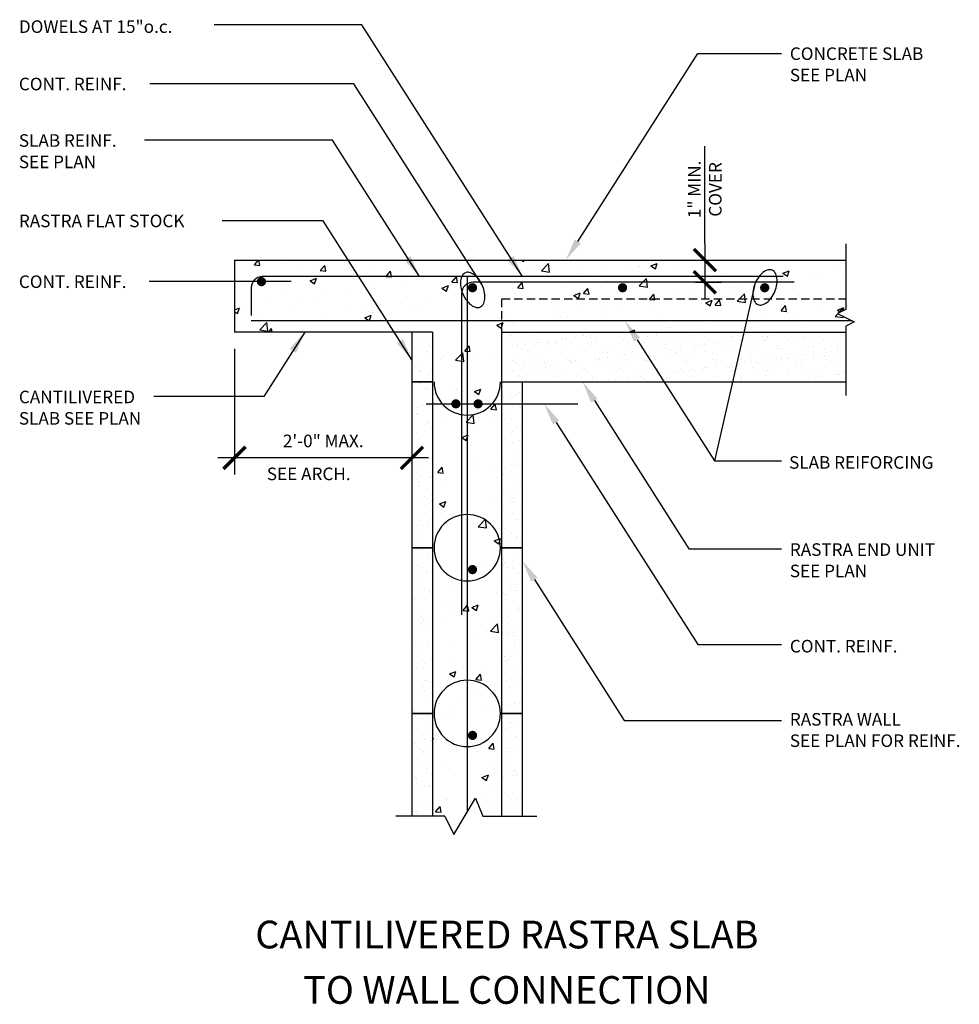
# Model space of a CAD drawing. Extents: x -1.7 to 83, y 15.1 to 103.9.
import ezdxf
from ezdxf.enums import TextEntityAlignment as Align

# ---------------------------------------------------------------- set-up
doc = ezdxf.new("R2010")
doc.units = 0
doc.header["$LTSCALE"] = 3
doc.header["$MEASUREMENT"] = 0
doc.linetypes.add('HIDDEN', pattern=[0.375, 0.25, -0.125])
doc.layers.get('0').update_dxf_attribs({"linetype": 'CONTINUOUS'})
for name, color, linetype in [('DIM_TEXT', 6, 'CONTINUOUS'), ('DRAWING', 7, 'CONTINUOUS'), ('HATCH', 3, 'CONTINUOUS'), ('HIDD', 7, 'HIDDEN')]:
    doc.layers.add(name, color=color, linetype=linetype)
doc.styles.add('INFO', font='ROMANS.SHX', dxfattribs={"oblique": 15})
doc.styles.add('TITLE', font='ROMANC.SHX')

# ---------------------------------------------------------------- blocks, each defined once
blk = doc.blocks.new('_ARCHTICK')
at = {"color": 0, "linetype": 'BYBLOCK', "const_width": 0.15}
blk.add_lwpolyline([(-0.5, -0.5), (0.5, 0.5)], dxfattribs=at)

msp = doc.modelspace()

# ---------------------------------------------------------------- hatches: boundary and pattern name
at = {"layer": 'HATCH'}
h = msp.add_hatch(dxfattribs=at)
h.set_pattern_fill('AR-CONC', color=256, scale=0.8276, style=0)
h.set_pattern_definition([(50, (-302.659, -135.034), (5.936045, -0.519337), [0.6207, -6.8277]), (355, (-302.659, -135.034), (-1.14831, 6.22514), [0.49656, -5.46216]), (100.4514, (-302.1645, -135.0774), (4.78774, 5.7058), [0.52751, -5.80265]), (46.1842, (-302.659, -133.379), (8.83249, -1.36984), [0.93105, -10.24155]), (96.6356, (-301.923, -133.493), (7.73527, 8.0618), [0.79127, -8.70398]), (351.1842, (-302.659, -133.379), (7.73526, 8.0618), [0.74484, -8.19324]), (21, (-301.8316, -133.7927), (4.940003, -3.332074), [0.6207, -6.8277]), (326, (-301.8316, -133.793), (2.01368, 6.00134), [0.49656, -5.46216]), (71.4514, (-301.42, -134.0704), (6.95368, 2.66926), [0.52751, -5.80265]), (37.5, (-302.6592, -135.0341), (0.100635, 2.75503), [0, -5.395952, 0, -5.54492, 0, -5.48285]), (7.5, (-302.6592, -135.034), (2.177163, 3.264151), [0, -3.161432, 0, -5.271812, 0, -2.08969]), (327.5, (-304.5047, -135.0341), (4.417914, -0.186664), [0, -2.069, 0, -6.45528, 0, -8.56566]), (317.5, (-305.3323, -135.034), (4.82645, 0.82847), [0, -2.6897, 0, -4.286968, 0, -6.08286])])
h.paths.add_polyline_path([(72.777, 75.712), (72.777, 76.254), (73.527, 76.629), (72.027, 77.379), (72.777, 77.754), (72.777, 82.212), (43.618, 82.212), (17.648, 82.212), (17.648, 75.712), (35.517, 75.712), (35.517, 71.212), (35.642, 71.212, 1), (41.624, 71.212), (41.748, 71.212), (41.748, 75.712)])
h = msp.add_hatch(dxfattribs=at)
h.set_pattern_fill('AR-SAND', color=256, scale=0.8276, style=0)
h.set_pattern_definition([(37.5, (-302.6592, -135.0341), (-0.0521333, 1.5946394), [0, -1.257952, 0, -1.40692, 0, -1.34485]), (7.5, (-302.6592, -135.0341), (1.464667, 2.335608), [0, -0.678632, 0, -1.133812, 0, -0.43449]), (327.5, (-303.6771, -135.0341), (2.577264, 0.0046834), [0, -0.4138, 0, -1.48968, 0, -1.94486]), (317.5, (-303.6771, -135.0341), (2.48787, 0.726364), [0, -0.2069, 0, -0.976568, 0, -1.11726])])
h.paths.add_polyline_path([(35.517, 75.712), (33.648, 75.712), (33.648, 71.212), (35.517, 71.212)])
h = msp.add_hatch(dxfattribs=at)
h.set_pattern_fill('AR-SAND', color=256, scale=0.8276, style=0)
h.set_pattern_definition([(37.5, (-425.4973, -135.0341), (-0.0521333, 1.5946394), [0, -1.257952, 0, -1.40692, 0, -1.34485]), (7.5, (-425.4973, -135.0341), (1.464667, 2.335608), [0, -0.678632, 0, -1.133812, 0, -0.43449]), (327.5, (-426.5153, -135.0341), (2.5772638, 0.0046834), [0, -0.4138, 0, -1.48968, 0, -1.94486]), (317.5, (-426.5153, -135.0341), (2.48787, 0.726364), [0, -0.2069, 0, -0.976568, 0, -1.11726])])
h.paths.add_polyline_path([(72.777, 71.212), (72.777, 75.712), (41.748, 75.712), (41.748, 71.212), (43.618, 71.212)])
h = msp.add_hatch(dxfattribs=at)
h.set_pattern_fill('AR-SAND', color=256, scale=0.8276, style=0)
h.set_pattern_definition([(37.5, (-45.6305, -254.4346), (-0.0521333, 1.5946394), [0, -1.257952, 0, -1.40692, 0, -1.34485]), (7.5, (-45.6305, -254.4346), (1.464667, 2.335608), [0, -0.678632, 0, -1.133812, 0, -0.43449]), (327.5, (-46.6484, -254.4346), (2.577264, 0.0046834), [0, -0.4138, 0, -1.48968, 0, -1.94486]), (317.5, (-46.6484, -254.4346), (2.48787, 0.726364), [0, -0.2069, 0, -0.976568, 0, -1.11726])])
h.paths.add_polyline_path([(43.618, 71.212), (41.748, 71.212), (41.748, 56.258), (43.618, 56.258)])
h.paths.add_polyline_path([(41.748, 41.303), (43.618, 41.303), (43.618, 56.258), (41.748, 56.258)])
h.paths.add_polyline_path([(41.748, 32.024), (43.618, 32.024), (43.618, 41.303), (41.748, 41.303)])
h.paths.add_polyline_path([(35.517, 71.212), (33.648, 71.212), (33.648, 56.258), (35.517, 56.258)])
h.paths.add_polyline_path([(35.517, 56.258), (33.648, 56.258), (33.648, 41.303), (35.517, 41.303)])
h.paths.add_polyline_path([(33.648, 41.303), (33.648, 32.024), (35.517, 32.024), (35.517, 41.303)])
h = msp.add_hatch(dxfattribs=at)
h.set_pattern_fill('AR-CONC', color=256, scale=0.8276, style=0)
h.set_pattern_definition([(50, (-45.6305, -254.4346), (5.936045, -0.51934), [0.6207, -6.8277]), (355, (-45.6305, -254.4346), (-1.14831, 6.22514), [0.49656, -5.46216]), (100.4514, (-45.136, -254.478), (4.78774, 5.7058), [0.52751, -5.80265]), (46.1842, (-45.6305, -252.7794), (8.83249, -1.36984), [0.93105, -10.24155]), (96.6356, (-44.8945, -252.894), (7.73527, 8.0618), [0.79127, -8.70398]), (351.1842, (-45.6305, -252.779), (7.73526, 8.0618), [0.74484, -8.19324]), (21, (-44.803, -253.1932), (4.94, -3.332074), [0.6207, -6.8277]), (326, (-44.803, -253.193), (2.01368, 6.00134), [0.49656, -5.46216]), (71.4514, (-44.391, -253.471), (6.95368, 2.66926), [0.52751, -5.80265]), (37.5, (-45.6305, -254.4346), (0.100635, 2.75503), [0, -5.395952, 0, -5.54492, 0, -5.48285]), (7.5, (-45.6305, -254.4346), (2.177163, 3.264151), [0, -3.161432, 0, -5.271812, 0, -2.08969]), (327.5, (-47.476, -254.4346), (4.417914, -0.186664), [0, -2.069, 0, -6.45528, 0, -8.56566]), (317.5, (-48.3036, -254.4346), (4.82645, 0.82847), [0, -2.6897, 0, -4.28697, 0, -6.08286])])
h.paths.add_polyline_path([(41.624, 71.212), (38.133, 71.212), (38.133, 68.264, 0.464314)], flags=16)
h.paths.add_polyline_path([(38.133, 68.264, -0.365827), (35.642, 71.212), (35.517, 71.212), (35.517, 56.258), (35.517, 41.303), (35.517, 32.024), (36.616, 32.024), (37.441, 30.375), (39.384, 33.673), (40.032, 32.024), (41.748, 32.024), (41.748, 41.303), (41.748, 56.258), (41.748, 71.212), (41.624, 71.212, -0.464314), (38.133, 68.264), (38.133, 59.206, -0.464314), (41.624, 56.258, -0.464314), (38.133, 53.309), (38.133, 44.252, -0.464314), (41.624, 41.303, -1), (35.642, 41.303, -0.365827), (38.133, 44.252), (38.133, 53.309, -0.365827), (35.642, 56.258, -0.365827), (38.133, 59.206)])
h.paths.add_polyline_path([(38.133, 71.212), (35.642, 71.212, 0.365827), (38.133, 68.264)], flags=17)
h.paths.add_polyline_path([(38.133, 59.206), (38.133, 53.309, 0.464314), (41.624, 56.258, 0.464314)], flags=16)
h.paths.add_polyline_path([(41.624, 41.303, 1), (35.642, 41.303, 1)], flags=16)

# ---------------------------------------------------------------- linework, layer by layer
at = {"layer": 'DIM_TEXT'}
for p, q in [((29.116, 103.438), (15.796, 103.438)), ((43.617, 80.712), (29.116, 103.438)), ((48.608, 83.898), (59.431, 100.86)), ((59.431, 100.86), (66.967, 100.86)), ((28.419, 98.098), (10.02, 98.098)), ((39.903, 80.1), (28.419, 98.098)), ((26.473, 93.021), (9.518, 93.021)), ((34.327, 80.712), (26.473, 93.021)), ((60.064, 83.712), (60.064, 92.477)), ((25.641, 85.756), (16.533, 85.756)), ((33.648, 73.207), (25.641, 85.756)), ((60.064, 83.712), (60.064, 78.712)), ((59.152, 82.212), (61.564, 82.212)), ((59.225, 80.212), (61.564, 80.212)), ((64.533, 79.885), (60.929, 64.094)), ((23.984, 75.712), (20.283, 69.912)), ((53.953, 75.026), (60.929, 64.094)), ((17.648, 74.212), (17.648, 62.87)), ((20.283, 69.912), (10.364, 69.912)), ((50.105, 69.526), (58.636, 56.158)), ((46.647, 67.55), (59.43, 47.517)), ((35.148, 64.37), (16.148, 64.37)), ((60.929, 64.094), (66.967, 64.094)), ((58.636, 56.158), (66.967, 56.158)), ((44.693, 53.376), (52.796, 40.678)), ((59.43, 47.517), (66.967, 47.517)), ((52.796, 40.678), (66.967, 40.678)), ((80.897, 39.075), (80.743, 39.075))]:
    msp.add_line(p, q, dxfattribs=at)
for points in [[(40.01, 79.895, 0.058064), (39.671, 80.485, 0.071708), (39.282, 80.876, 0.106485), (38.815, 81.092, 0.158333), (38.465, 81.06, 0.158333), (38.201, 80.828, 0.106485), (38.037, 80.34, 0.071708), (38.055, 79.788, 0.058064), (38.249, 79.137, 0.058064), (38.589, 78.548, 0.071708), (38.977, 78.156, 0.106485), (39.445, 77.94, 0.158333), (39.795, 77.972, 0.158333), (40.059, 78.204, 0.106485), (40.223, 78.693, 0.071708), (40.205, 79.244, 0.058064)], [(64.603, 80.106, 0.058064), (64.422, 79.45, 0.071708), (64.416, 78.899, 0.106485), (64.59, 78.414, 0.158333), (64.859, 78.188, 0.158333), (65.209, 78.163, 0.106485), (65.672, 78.389, 0.071708), (66.053, 78.788, 0.058064), (66.38, 79.384, 0.058064), (66.561, 80.04, 0.071708), (66.567, 80.591, 0.106485), (66.393, 81.076, 0.158333), (66.124, 81.303, 0.158333), (65.773, 81.328, 0.106485), (65.311, 81.101, 0.071708), (64.93, 80.702, 0.058064)]]:
    msp.add_lwpolyline(points, format="xyb", close=True, dxfattribs=at)
for points in [[(48.889, 83.719), (47.532, 82.212), (48.327, 84.078)], [(32.971, 82.219), (34.327, 80.712), (33.533, 82.578)], [(42.26, 82.219), (43.617, 80.712), (42.822, 82.578)], [(54.234, 75.206), (52.877, 76.712), (53.672, 74.847)], [(22.627, 74.206), (23.984, 75.712), (23.189, 73.847)], [(32.291, 74.714), (33.648, 73.207), (32.853, 75.073)], [(50.386, 69.706), (49.03, 71.212), (49.824, 69.347)], [(46.928, 67.729), (45.571, 69.236), (46.366, 67.37)], [(44.974, 53.555), (43.618, 55.062), (44.412, 53.197)]]:
    msp.add_solid(points, dxfattribs=at)
at = {"layer": 'DRAWING'}
for p, q in [((17.648, 82.212), (72.777, 82.212)), ((17.648, 82.212), (17.648, 75.712)), ((43.618, 82.212), (72.777, 82.212)), ((22.768, 80.262), (9.935, 80.262)), ((67.133, 80.712), (20.148, 80.712)), ((38.633, 80.712), (38.633, 32.399)), ((68.133, 80.212), (39.182, 80.212)), ((19.148, 79.712), (19.148, 77.212)), ((38.133, 79.163), (38.133, 50.212)), ((73.359, 76.712), (19.148, 76.712)), ((35.517, 75.712), (17.648, 75.712)), ((33.648, 75.712), (33.648, 71.212)), ((35.517, 75.712), (35.517, 71.212)), ((41.748, 75.712), (72.777, 75.712)), ((41.748, 71.212), (41.748, 75.712)), ((33.648, 71.212), (33.648, 56.258)), ((35.517, 71.212), (33.648, 71.212)), ((33.648, 71.212), (35.517, 71.212)), ((35.517, 71.212), (33.648, 71.212)), ((33.648, 71.212), (35.517, 71.212)), ((35.517, 71.212), (35.517, 56.258)), ((41.748, 56.258), (41.748, 71.212)), ((41.748, 71.212), (72.777, 71.212)), ((43.618, 56.258), (43.618, 71.212)), ((34.944, 69.236), (48.624, 69.236)), ((35.517, 56.258), (33.648, 56.258)), ((33.648, 56.258), (35.517, 56.258)), ((35.517, 56.258), (33.648, 56.258)), ((33.648, 56.258), (35.517, 56.258)), ((33.648, 56.258), (33.648, 41.303)), ((35.517, 56.258), (35.517, 41.303)), ((41.748, 41.303), (41.748, 56.258)), ((43.618, 56.258), (41.748, 56.258)), ((41.748, 56.258), (43.618, 56.258)), ((43.618, 56.258), (41.748, 56.258)), ((41.748, 56.258), (43.618, 56.258)), ((43.618, 41.303), (43.618, 56.258)), ((33.648, 41.303), (35.517, 41.303)), ((35.517, 41.303), (33.648, 41.303)), ((33.648, 41.303), (35.517, 41.303)), ((35.517, 41.303), (33.648, 41.303)), ((35.517, 41.303), (33.648, 41.303)), ((33.648, 41.303), (35.517, 41.303)), ((35.517, 41.303), (33.648, 41.303)), ((33.648, 41.303), (35.517, 41.303)), ((33.648, 41.303), (33.648, 32.024)), ((35.517, 41.303), (35.517, 32.024)), ((41.748, 32.024), (41.748, 41.303)), ((43.618, 41.303), (41.748, 41.303)), ((41.748, 41.303), (43.618, 41.303)), ((43.618, 41.303), (41.748, 41.303)), ((41.748, 41.303), (43.618, 41.303)), ((43.618, 32.024), (43.618, 41.303)), ((37.441, 30.375), (39.384, 33.673)), ((39.384, 33.673), (40.032, 32.024)), ((36.616, 32.024), (32.2, 32.024)), ((36.616, 32.024), (37.441, 30.375)), ((40.032, 32.024), (44.9, 32.024))]:
    msp.add_line(p, q, dxfattribs=at)
at = {"layer": 'DRAWING', "const_width": 0.414, "flags": 128}
for points in [[(19.871, 80.262, 1), (20.285, 80.262, 1)], [(38.905, 79.712, 1), (39.319, 79.712, 1)], [(52.438, 79.712, 1), (52.852, 79.712, 1)], [(65.259, 79.712, 1), (65.673, 79.712, 1)], [(37.405, 69.236, 1), (37.819, 69.236, 1)], [(39.405, 69.236, 1), (39.819, 69.236, 1)], [(38.905, 54.281, 1), (39.319, 54.281, 1)], [(38.905, 39.326, 1), (39.319, 39.326, 1)]]:
    msp.add_lwpolyline(points, format="xyb", close=True, dxfattribs=at)
at = {"layer": 'DRAWING'}
for centre, radius, start, end in [((20.148, 79.712), 1, 90, 180), ((39.182, 79.163), 1.049, 90, 180), ((38.633, 71.212), 2.991, 180, 0), ((38.633, 56.258), 2.991, 0, 180), ((38.633, 56.258), 2.991, 180, 0), ((38.633, 41.303), 2.991, 0, 180), ((38.633, 41.303), 2.991, 180, 0)]:
    msp.add_arc(centre, radius, start, end, dxfattribs=at)
at = {"layer": 'HATCH'}
for p, q in [((72.777, 83.67), (72.777, 77.754)), ((72.777, 77.754), (72.027, 77.379)), ((72.027, 77.379), (73.527, 76.629)), ((73.527, 76.629), (72.777, 76.254)), ((72.777, 76.254), (72.777, 69.983))]:
    msp.add_line(p, q, dxfattribs=at)
at = {"layer": 'HIDD'}
for p, q in [((41.748, 75.712), (41.748, 78.712)), ((41.748, 78.712), (72.777, 78.712))]:
    msp.add_line(p, q, dxfattribs=at)

# ---------------------------------------------------------------- block references
at = {"layer": 'DIM_TEXT', "xscale": 2, "yscale": 2, "zscale": 2}
for p, rotation in [((60.064, 82.212), 90), ((60.064, 80.212), 270), ((17.648, 64.37), 180)]:
    msp.add_blockref('_ARCHTICK', p, dxfattribs=dict(at, rotation=rotation))
msp.add_blockref('_ARCHTICK', (33.648, 64.37), dxfattribs=at)

# ---------------------------------------------------------------- texts
at = {"layer": 'DIM_TEXT', "style": 'INFO', "oblique": 15}
for s, p in [('DOWELS AT 15"o.c.', (-1.803, 102.704)), ('CONCRETE SLAB', (67.733, 100.263)), ('CONT. REINF.', (-1.803, 97.527)), ('SEE PLAN', (67.733, 98.335)), ('SLAB REINF.', (-1.803, 92.429)), ('SEE PLAN', (-1.803, 90.5)), ('RASTRA FLAT STOCK', (-1.803, 85.175)), ('CONT. REINF.', (-1.803, 79.689)), ('CANTILIVERED', (-1.803, 69.289)), ('SLAB SEE PLAN', (-1.803, 67.36)), ('SLAB REIFORCING', (67.662, 63.383)), ('SEE ARCH.', (20.561, 62.352)), ('RASTRA END UNIT', (67.733, 55.522)), ('SEE PLAN', (67.733, 53.593)), ('CONT. REINF.', (67.733, 46.806)), ('RASTRA WALL', (67.733, 40.207)), ('SEE PLAN FOR REINF.', (67.733, 38.278))]:
    msp.add_text(s, height=1.134, dxfattribs=at).set_placement(p)
at = {"layer": 'DIM_TEXT', "insert": (60.064, 88.584), "char_height": 1.134, "attachment_point": 5, "rotation": 90, "style": 'INFO'}
msp.add_mtext('\\A1;1" MIN.\\PCOVER', dxfattribs=at)
at = {"layer": 'DIM_TEXT', "insert": (25.648, 65.893), "char_height": 1.134, "attachment_point": 5, "style": 'INFO'}
msp.add_mtext('\\A1;2\'-0" MAX.', dxfattribs=at)
at = {"layer": 'DRAWING', "style": 'TITLE'}
for s, p in [('CANTILIVERED RASTRA SLAB', (42.21, 20.106)), ('TO WALL CONNECTION', (42.21, 15.106))]:
    msp.add_text(s, height=2.5, dxfattribs=at).set_placement(p, align=Align.CENTER)

doc.saveas('drawing.dxf')
